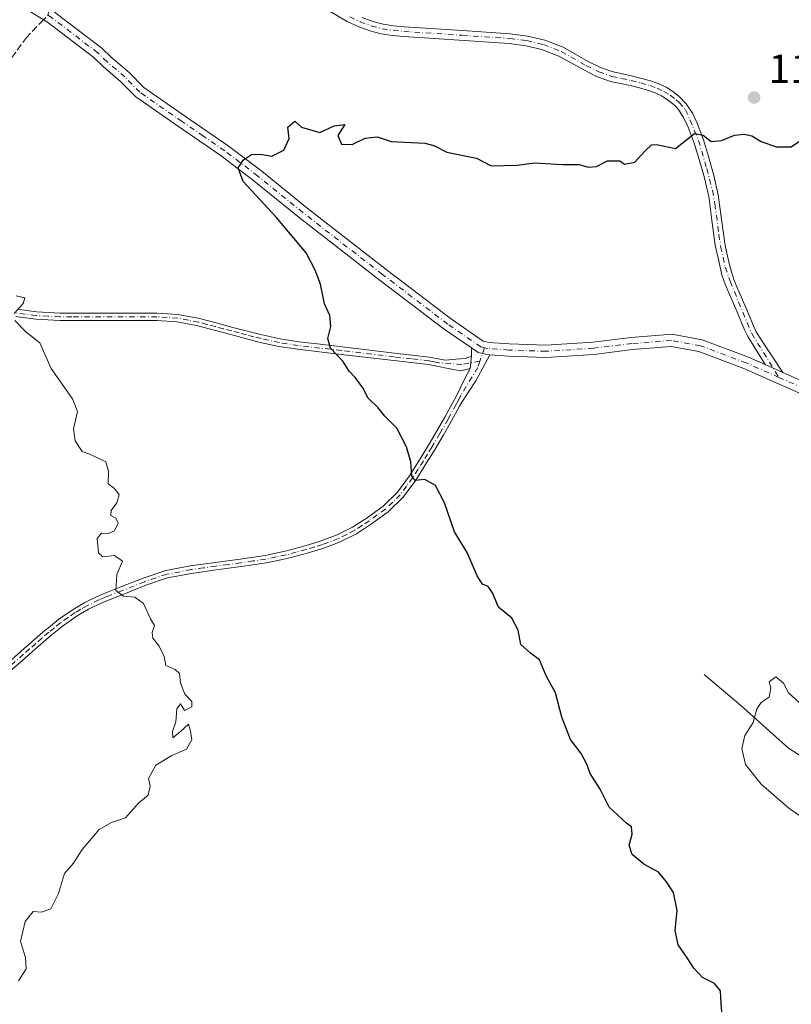
# Model space of a CAD drawing. Units: metres. Extents: x 559673 to 563104, y 4730998 to 4733347.
# Drawn here: x 562167 to 562356, y 4731390 to 4731631 of the extents above; entities that cross this region are included whole.
import ezdxf

# ---------------------------------------------------------------- set-up
doc = ezdxf.new("R2010")
doc.units = ezdxf.units.M
doc.header["$MEASUREMENT"] = 0
doc.linetypes.add('DGN Style 3', pattern=[2.307223458686699, 1.648016756204785, -0.6592067024819142])
doc.linetypes.add('DGN Style 4', pattern=[2.6384748266838614, 1.318413404963828, -0.6592067024819142, 0.001648016756204785, -0.6592067024819142])
for name, color, linetype, lineweight in [('Camino Cxs', 7, 'Continuous', 0), ('Camino eje', 30, 'DGN Style 4', 13), ('Corriente natural lineal', 142, 'Continuous', 13), ('Curva de nivel maestra', 30, 'Continuous', 30), ('Curva de nivel normal', 30, 'Continuous', 0), ('Pista no pavimentada Cxs', 111, 'Continuous', 0), ('Pista no pavimentada eje', 91, 'DGN Style 4', 0), ('Punto de cota en terreno', 7, 'Continuous', 0), ('Rótulo de punto de cota en terreno', 7, 'Continuous', 0), ('Senda', 7, 'DGN Style 3', 0), ('Senda no paivmentada conexión', 7, 'DGN Style 3', 0)]:
    doc.layers.add(name, color=color, linetype=linetype, lineweight=lineweight)
doc.styles.add('Style-Arial', font='txt')

# ---------------------------------------------------------------- blocks, each defined once
blk = doc.blocks.new('5PATER')
at = {"layer": 'Punto de cota en terreno', "linetype": 'Continuous', "lineweight": 0}
h = blk.add_hatch(color=51, dxfattribs=at)
edge = h.paths.add_edge_path()
edge.add_ellipse((0, 0), major_axis=(-0.1095731443231308, -0.1110710700762829), ratio=0.9994222409660322, start_angle=0, end_angle=360)
blk = doc.blocks.new('*U17')
at = {"layer": 'Camino Cxs', "color": 7, "linetype": 'Continuous', "lineweight": 0}
blk.add_polyline3d([(562163.0401, 4731473.2501, 1106.573499999999), (562166.8701, 4731476.620100001, 1106.287700000001), (562172.8800999997, 4731481.850099999, 1106.419899999994), (562173.5800999999, 4731482.4001, 1106.385599999994), (562176.1601, 4731484.460100001, 1106.372199999998), (562179.6001000004, 4731486.860099999, 1105.971300000005), (562182.5100999996, 4731488.5801, 1105.353300000002), (562185.5601000004, 4731490.040100001, 1105.108200000002), (562188.4401000004, 4731491.220100001, 1104.939400000003), (562191.3501000004, 4731492.360099999, 1104.831200000001), (562196.7701000003, 4731494.530099999, 1104.697), (562202.3201000001, 4731496.380100001, 1104.795499999993), (562208.3701, 4731497.530099999, 1104.3606), (562214.4501, 4731498.380100001, 1103.929499999998), (562220.5800999999, 4731499.210100001, 1103.748200000002), (562226.7100999998, 4731500.090100001, 1103.251799999998), (562231.6101000002, 4731501.130100001, 1102.970499999996), (562236.4501, 4731502.440099999, 1102.651599999997), (562240.4200999998, 4731503.640100001, 1102.268500000006), (562244.3101000004, 4731505.090100001, 1101.904200000004), (562248.0800999999, 4731507.020099999, 1101.426699999996), (562251.6501000002, 4731509.3301, 1101.1878), (562255.6001000004, 4731512.1801, 1100.950500000006), (562259.0800999999, 4731515.5701, 1100.716700000004), (562262.0201000003, 4731519.590100001, 1100.113200000007), (562264.6801000005, 4731523.7301, 1099.665200000003), (562266.7100999998, 4731527.050100001, 1099.331000000006), (562268.6901000004, 4731530.390100001, 1099.190700000006), (562270.6901000004, 4731533.9301, 1098.927899999995), (562272.6601, 4731537.4901, 1098.519199999995), (562273.3800999997, 4731538.870100001, 1098.435800000007), (562274.4401000004, 4731541.0601, 1098.276800000007), (562275.4901000002, 4731543.2501, 1098.117800000007), (562276.8772999998, 4731545.850500001, 1097.988700000002), (562277.2081000004, 4731548.893300001, 1097.992199999993), (562277.2046999997, 4731550.923599999, 1098.080400000006), (562278.8941000003, 4731549.7597, 1098.036900000006), (562281.0049000002, 4731549.272700001, 1098.014999999999), (562281.6961000003, 4731549.221999999, 1098.013000000006), (562278.3324999996, 4731542.8739, 1098.006999999998), (562274.8300999999, 4731537.610099999, 1098.494000000006), (562274.3000999996, 4731536.610099999, 1098.546700000006), (562272.3101000004, 4731533.020099999, 1098.742400000003), (562270.3000999996, 4731529.460100001, 1099.014500000005), (562268.3000999996, 4731526.0801, 1099.238899999997), (562266.2500999998, 4731522.7501, 1099.569099999993), (562263.5601000004, 4731518.540100001, 1100.046900000001), (562260.4901000002, 4731514.350099999, 1100.640299999999), (562256.8101000004, 4731510.7501, 1100.876499999998), (562252.7001, 4731507.800100001, 1101.040900000007), (562249.0201000003, 4731505.4001, 1101.410499999998), (562245.0601000004, 4731503.390100001, 1101.822499999995), (562241.0201000003, 4731501.880100001, 1102.259099999996), (562236.9700999996, 4731500.6501, 1102.710200000001), (562232.0401, 4731499.3201, 1103.013099999996), (562227.0301000001, 4731498.2501, 1103.204400000003), (562220.8400999998, 4731497.370100001, 1103.662299999996), (562214.7100999998, 4731496.530099999, 1103.963699999993), (562208.6700999998, 4731495.690099999, 1104.4133), (562202.7901, 4731494.5701, 1104.656600000002), (562197.4101, 4731492.780099999, 1104.596000000005), (562192.0301000001, 4731490.630100001, 1104.871199999994), (562189.1300999997, 4731489.4901, 1104.955400000006), (562186.3101000004, 4731488.340100001, 1105.079199999993), (562183.3901000004, 4731486.940099999, 1105.323199999999), (562180.6101000002, 4731485.290100001, 1105.701400000005), (562177.2701000003, 4731482.970100001, 1105.903099999996), (562176.5601000004, 4731482.4001, 1105.942999999999), (562174.0800999999, 4731480.420100001, 1106.142999999997), (562171.0900999998, 4731477.8301, 1106.006999999998), (562168.0900999998, 4731475.210100001, 1106.208700000003), (562164.2701000003, 4731471.850099999, 1106.483500000002)], dxfattribs=at)

msp = doc.modelspace()

# ---------------------------------------------------------------- linework, layer by layer
at = {"layer": 'Camino Cxs', "color": 7, "linetype": 'Continuous', "lineweight": 0, "extrusion": (7.481054691763263e-05, -0.04339865986128488, 0.9990578315220929), "elevation": -204203.8590655482, "flags": 128}
msp.add_lwpolyline([(570432.597704688, 4726163.267328234), (570432.5977046879, 4726165.299646035)], dxfattribs=at)
at = {"layer": 'Camino Cxs', "color": 7, "linetype": 'Continuous', "lineweight": 0, "extrusion": (-0.0001235900691147409, -0.001136819412490448, 0.9999993461833455), "elevation": -4350.417029947454, "flags": 128}
msp.add_lwpolyline([(562277.3395067616, 4731547.005089661), (562277.0087063309, 4731543.962287696)], dxfattribs=at)
msp.add_lwpolyline([(562277.3395067616, 4731547.005089661), (562277.0087063309, 4731543.962287696)], dxfattribs=at)
at = {"layer": 'Camino Cxs', "color": 7, "linetype": 'Continuous', "lineweight": 0, "extrusion": (0.007746890601086703, -0.003423955463047329, 0.9999641304641892), "elevation": -10746.49150908507, "flags": 128}
msp.add_lwpolyline([(562328.1671516969, 4731535.81778448), (562323.8151700846, 4731537.741195754)], dxfattribs=at)
at = {"layer": 'Camino Cxs', "color": 7, "linetype": 'Continuous', "lineweight": 0}
for points in [[(562250.4200999998, 4731631.790100001, 1101.413100000005), (562253.0201000003, 4731630.840100001, 1101.437099999996), (562255.5800999999, 4731630.1501, 1101.423299999995), (562258.1901000004, 4731629.7501, 1101.422999999995), (562260.7500999998, 4731629.540100001, 1101.428), (562263.3601000002, 4731629.340100001, 1101.438999999998), (562275.0201000003, 4731628.5701, 1101.400699999998), (562286.7401000002, 4731627.800100001, 1101.1829), (562290.9600999998, 4731627.2401, 1101.171499999997), (562295.1801000005, 4731626.2601, 1101.172900000005), (562299.6700999998, 4731624.5001, 1101.126799999998), (562305.8400999998, 4731621.050100001, 1101.026299999998), (562308.8400999998, 4731619.530099999, 1100.962799999994), (562311.9301000005, 4731618.450099999, 1100.869699999996), (562314.2301000003, 4731617.960100001, 1100.747300000003), (562316.6501000002, 4731617.450099999, 1100.608200000002), (562319.0000999998, 4731616.860099999, 1100.523700000005), (562321.3701, 4731616.190099999, 1100.455600000001), (562323.1601, 4731615.540100001, 1100.436900000001), (562324.9101, 4731614.700099999, 1100.438399999999), (562326.5401, 4731613.700099999, 1100.378400000002), (562328.0100999996, 4731612.5701, 1100.274799999999), (562329.8701, 4731610.6601, 1100.221399999995), (562331.3701, 4731608.340100001, 1100.0815), (562332.5401, 4731605.890100001, 1099.949600000007), (562334.0500999996, 4731601.8301, 1099.881099999999), (562335.3400999998, 4731597.7301, 1099.706099999996), (562336.6201, 4731593.100099999, 1099.589800000002), (562337.7100999998, 4731588.370100001, 1099.556800000006), (562338.4700999996, 4731582.380100001, 1099.475200000001), (562339.2801000001, 4731576.520099999, 1099.144499999995), (562339.6601, 4731574.8101, 1099.072199999995), (562340.0701000001, 4731573.040100001, 1099.003299999997), (562340.4801000003, 4731571.2301, 1099.013200000001), (562340.9001000002, 4731569.4901, 1099.062300000005), (562341.6201, 4731567.4001, 1099.138099999996), (562342.5201000003, 4731565.300100001, 1098.965899999996), (562344.4101, 4731560.790100001, 1098.724799999996), (562346.3400999998, 4731556.3201, 1098.669999999998), (562347.0201000003, 4731554.8101, 1098.488700000002), (562347.8201000001, 4731553.5101, 1098.298299999995), (562353.5456999998, 4731544.8781, 1097.655400000004), (562349.1939000003, 4731546.8015, 1097.695699999997), (562344.9001000002, 4731553.6801, 1098.202799999999), (562344.1501000002, 4731555.360099999, 1098.349499999997), (562342.2100999998, 4731559.860099999, 1098.494300000006), (562340.3201000001, 4731564.370100001, 1098.732999999993), (562339.3901000004, 4731566.540100001, 1098.863299999997), (562338.6001000004, 4731568.8101, 1098.872199999998), (562338.1501000002, 4731570.6801, 1098.839000000007), (562337.7401000002, 4731572.5101, 1098.816999999996), (562337.3300999999, 4731574.280099999, 1098.919599999994), (562336.9301000005, 4731576.090100001, 1099.050199999998), (562336.1001000004, 4731582.0601, 1099.425499999998), (562335.3601000002, 4731587.950099999, 1099.503800000006), (562334.3101000004, 4731592.5101, 1099.617599999998), (562333.0500999996, 4731597.050100001, 1099.693599999999), (562331.7801000001, 4731601.050100001, 1099.851200000005), (562330.3400999998, 4731604.960100001, 1100.028000000006), (562329.2801000001, 4731607.1801, 1100.108200000002), (562327.9501, 4731609.2301, 1100.198999999993), (562327.2500999998, 4731610.050100001, 1100.230299999996), (562326.5500999996, 4731610.6801, 1100.263900000005), (562325.1901000004, 4731611.7301, 1100.316300000006), (562323.7600999996, 4731612.600099999, 1100.360400000005), (562322.2301000003, 4731613.3301, 1100.404899999994), (562320.6300999997, 4731613.920100001, 1100.450100000002), (562318.3901000004, 4731614.550100001, 1100.512499999997), (562316.1101000002, 4731615.130100001, 1100.587), (562313.7401000002, 4731615.620100001, 1100.680800000002), (562311.2801000001, 4731616.140100001, 1100.776400000002), (562307.9001000002, 4731617.3301, 1100.872099999993), (562304.7200999996, 4731618.940099999, 1100.924799999994), (562298.6401000004, 4731622.3301, 1101.042600000001), (562294.4700999996, 4731623.9801, 1101.139800000004), (562290.5301000001, 4731624.890100001, 1101.188500000004), (562286.5000999998, 4731625.420100001, 1101.215599999996), (562263.1901000004, 4731626.960100001, 1101.348800000007), (562260.5601000004, 4731627.1501, 1101.328500000003), (562257.9001000002, 4731627.380100001, 1101.319499999998), (562255.0900999998, 4731627.8101, 1101.314700000003), (562252.3000999996, 4731628.550100001, 1101.324999999997), (562249.4901000002, 4731629.5801, 1101.312000000005), (562246.8101000004, 4731630.850099999, 1101.286099999998), (562242.4200999998, 4731633.3301, 1101.2739)], [(562349.1939000003, 4731546.8016, 1097.695699999997), (562344.9001000002, 4731553.6801, 1098.202799999999), (562344.1501000002, 4731555.360099999, 1098.349499999997), (562342.2100999998, 4731559.860099999, 1098.494300000006), (562340.3201000001, 4731564.370100001, 1098.732999999993), (562339.3901000004, 4731566.540100001, 1098.863299999997), (562338.6001000004, 4731568.8101, 1098.872199999998), (562338.1501000002, 4731570.6801, 1098.839000000007), (562337.7401000002, 4731572.5101, 1098.816999999996), (562337.3300999999, 4731574.280099999, 1098.919599999994), (562336.9301000005, 4731576.090100001, 1099.050199999998), (562336.1001000004, 4731582.0601, 1099.425499999998), (562335.3601000002, 4731587.950099999, 1099.503800000006), (562334.3101000004, 4731592.5101, 1099.617599999998), (562333.0500999996, 4731597.050100001, 1099.693599999999), (562331.7801000001, 4731601.050100001, 1099.851200000005), (562330.3400999998, 4731604.960100001, 1100.028000000006), (562329.2801000001, 4731607.1801, 1100.108200000002), (562327.9501, 4731609.2301, 1100.198999999993), (562327.2500999998, 4731610.050100001, 1100.230299999996), (562326.5500999996, 4731610.6801, 1100.263900000005), (562325.1901000004, 4731611.7301, 1100.316300000006), (562323.7600999996, 4731612.600099999, 1100.360400000005), (562322.2301000003, 4731613.3301, 1100.404899999994), (562320.6300999997, 4731613.920100001, 1100.450100000002), (562318.3901000004, 4731614.550100001, 1100.512499999997), (562316.1101000002, 4731615.130100001, 1100.587), (562313.7401000002, 4731615.620100001, 1100.680800000002), (562311.2801000001, 4731616.140100001, 1100.776400000002), (562307.9001000002, 4731617.3301, 1100.872099999993), (562304.7200999996, 4731618.940099999, 1100.924799999994), (562298.6401000004, 4731622.3301, 1101.042600000001), (562294.4700999996, 4731623.9801, 1101.139800000004), (562290.5301000001, 4731624.890100001, 1101.188500000004), (562286.5000999998, 4731625.420100001, 1101.215599999996), (562263.1901000004, 4731626.960100001, 1101.348800000007), (562260.5601000004, 4731627.1501, 1101.328500000003), (562257.9001000002, 4731627.380100001, 1101.319499999998), (562255.0900999998, 4731627.8101, 1101.314700000003), (562252.3000999996, 4731628.550100001, 1101.324999999997), (562249.4901000002, 4731629.5801, 1101.312000000005), (562246.8101000004, 4731630.850099999, 1101.286099999998), (562242.4200999998, 4731633.3301, 1101.2739)], [(562250.4200999998, 4731631.790100001, 1101.413100000005), (562253.0201000003, 4731630.840100001, 1101.437099999996), (562255.5800999999, 4731630.1501, 1101.423299999995), (562258.1901000004, 4731629.7501, 1101.422999999995), (562260.7500999998, 4731629.540100001, 1101.428), (562263.3601000002, 4731629.340100001, 1101.438999999998), (562275.0201000003, 4731628.5701, 1101.400699999998), (562286.7401000002, 4731627.800100001, 1101.1829), (562290.9600999998, 4731627.2401, 1101.171499999997), (562295.1801000005, 4731626.2601, 1101.172900000005), (562299.6700999998, 4731624.5001, 1101.126799999998), (562305.8400999998, 4731621.050100001, 1101.026299999998), (562308.8400999998, 4731619.530099999, 1100.962799999994), (562311.9301000005, 4731618.450099999, 1100.869699999996), (562314.2301000003, 4731617.960100001, 1100.747300000003), (562316.6501000002, 4731617.450099999, 1100.608200000002), (562319.0000999998, 4731616.860099999, 1100.523700000005), (562321.3701, 4731616.190099999, 1100.455600000001), (562323.1601, 4731615.540100001, 1100.436900000001), (562324.9101, 4731614.700099999, 1100.438399999999), (562326.5401, 4731613.700099999, 1100.378400000002), (562328.0100999996, 4731612.5701, 1100.274799999999), (562329.8701, 4731610.6601, 1100.221399999995), (562331.3701, 4731608.340100001, 1100.0815), (562332.5401, 4731605.890100001, 1099.949600000007), (562334.0500999996, 4731601.8301, 1099.881099999999), (562335.3400999998, 4731597.7301, 1099.706099999996), (562336.6201, 4731593.100099999, 1099.589800000002), (562337.7100999998, 4731588.370100001, 1099.556800000006), (562338.4700999996, 4731582.380100001, 1099.475200000001), (562339.2801000001, 4731576.520099999, 1099.144499999995), (562339.6601, 4731574.8101, 1099.072199999995), (562340.0701000001, 4731573.040100001, 1099.003299999997), (562340.4801000003, 4731571.2301, 1099.013200000001), (562340.9001000002, 4731569.4901, 1099.062300000005), (562341.6201, 4731567.4001, 1099.138099999996), (562342.5201000003, 4731565.300100001, 1098.965899999996), (562344.4101, 4731560.790100001, 1098.724799999996), (562346.3400999998, 4731556.3201, 1098.669999999998), (562347.0201000003, 4731554.8101, 1098.488700000002), (562347.8201000001, 4731553.5101, 1098.298299999995), (562353.5456999998, 4731544.8782, 1097.655400000004)], [(562165.8901000004, 4731560.370100001, 1104.906400000007), (562170.6401000004, 4731559.7301, 1104.516499999998), (562176.4200999998, 4731559.420100001, 1104.060299999997), (562200.1601, 4731559.420100001, 1102.560200000007), (562205.3901000004, 4731559.100099999, 1102.199600000007), (562210.5601000004, 4731558.110099999, 1101.8802), (562214.6901000004, 4731557.020099999, 1101.755699999994), (562218.7401000002, 4731555.9301, 1101.5677), (562222.3300999999, 4731554.9801, 1101.249599999996), (562225.9101, 4731554.0601, 1100.987500000003), (562230.3601000002, 4731553.090100001, 1100.846000000005), (562234.8901000004, 4731552.4101, 1100.623000000007), (562240.1901000004, 4731551.780099999, 1100.156099999993), (562245.5201000003, 4731551.1501, 1099.694300000003), (562258.3800999997, 4731549.610099999, 1098.832299999995), (562262.6401000004, 4731549.140100001, 1098.5769), (562266.9700999996, 4731548.630100001, 1098.384399999995), (562269.4700999996, 4731548.170100001, 1098.268800000005), (562270.8701, 4731547.870100001, 1098.201000000001), (562273.3601000002, 4731548.140100001, 1098.091700000004), (562275.6867000004, 4731548.297900001, 1098.016499999998), (562277.2081000004, 4731548.893300001, 1097.992199999993), (562276.8772999998, 4731545.850500001, 1097.988700000002), (562274.6102999998, 4731545.3101, 1098.097599999994), (562272.8300999999, 4731545.600099999, 1098.1633), (562271.5301000001, 4731545.850099999, 1098.233399999997), (562269.1101000002, 4731546.360099999, 1098.360799999995), (562266.6901000004, 4731546.8101, 1098.460099999997), (562262.4301000005, 4731547.3101, 1098.602499999994), (562258.1700999998, 4731547.780099999, 1098.825400000002), (562245.3000999996, 4731549.3201, 1099.797900000005), (562234.6501000002, 4731550.5801, 1100.7448), (562230.0301000001, 4731551.270099999, 1100.927899999995), (562225.4801000003, 4731552.2601, 1101.045700000002), (562221.8701, 4731553.200099999, 1101.289099999995), (562218.2600999996, 4731554.1501, 1101.589800000002), (562214.2200999996, 4731555.2301, 1101.792799999996), (562210.1501000002, 4731556.3101, 1101.965800000005), (562205.1601, 4731557.2601, 1102.233200000002), (562200.1001000004, 4731557.5801, 1102.567899999995), (562182.2801000001, 4731557.5801, 1103.693299999999), (562176.3701, 4731557.5701, 1104.074200000003), (562170.4700999996, 4731557.9001, 1104.489400000006), (562165.6201, 4731558.550100001, 1104.869000000006)], [(562165.8901000004, 4731560.370100001, 1104.906400000007), (562170.6401000004, 4731559.7301, 1104.516499999998), (562176.4200999998, 4731559.420100001, 1104.060299999997), (562200.1601, 4731559.420100001, 1102.560200000007), (562205.3901000004, 4731559.100099999, 1102.199600000007), (562210.5601000004, 4731558.110099999, 1101.8802), (562214.6901000004, 4731557.020099999, 1101.755699999994), (562218.7401000002, 4731555.9301, 1101.5677), (562222.3300999999, 4731554.9801, 1101.249599999996), (562225.9101, 4731554.0601, 1100.987500000003), (562230.3601000002, 4731553.090100001, 1100.846000000005), (562234.8901000004, 4731552.4101, 1100.623000000007), (562240.1901000004, 4731551.780099999, 1100.156099999993), (562245.5201000003, 4731551.1501, 1099.694300000003), (562258.3800999997, 4731549.610099999, 1098.832299999995), (562262.6401000004, 4731549.140100001, 1098.5769), (562266.9700999996, 4731548.630100001, 1098.384399999995), (562269.4700999996, 4731548.170100001, 1098.268800000005), (562270.8701, 4731547.870100001, 1098.201000000001), (562273.3601000002, 4731548.140100001, 1098.091700000004), (562275.6867000004, 4731548.297900001, 1098.016499999998), (562277.2081000004, 4731548.893300001, 1097.992199999993)], [(562276.8772999998, 4731545.850500001, 1097.988700000002), (562274.6102999998, 4731545.3101, 1098.097599999994), (562272.8300999999, 4731545.600099999, 1098.1633), (562271.5301000001, 4731545.850099999, 1098.233399999997), (562269.1101000002, 4731546.360099999, 1098.360799999995), (562266.6901000004, 4731546.8101, 1098.460099999997), (562262.4301000005, 4731547.3101, 1098.602499999994), (562258.1700999998, 4731547.780099999, 1098.825400000002), (562245.3000999996, 4731549.3201, 1099.797900000005), (562234.6501000002, 4731550.5801, 1100.7448), (562230.0301000001, 4731551.270099999, 1100.927899999995), (562225.4801000003, 4731552.2601, 1101.045700000002), (562221.8701, 4731553.200099999, 1101.289099999995), (562218.2600999996, 4731554.1501, 1101.589800000002), (562214.2200999996, 4731555.2301, 1101.792799999996), (562210.1501000002, 4731556.3101, 1101.965800000005), (562205.1601, 4731557.2601, 1102.233200000002), (562200.1001000004, 4731557.5801, 1102.567899999995), (562182.2801000001, 4731557.5801, 1103.693299999999), (562176.3701, 4731557.5701, 1104.074200000003), (562170.4700999996, 4731557.9001, 1104.489400000006), (562165.6201, 4731558.550100001, 1104.869000000006)], [(562277.2045999998, 4731550.923699999, 1098.080400000006), (562278.8941000003, 4731549.7597, 1098.036900000006), (562281.0049000002, 4731549.272700001, 1098.014999999999), (562281.6961000003, 4731549.221999999, 1098.013000000006)], [(562281.6961000003, 4731549.221999999, 1098.013000000006), (562278.3324999996, 4731542.8739, 1098.006999999998), (562274.8300999999, 4731537.610099999, 1098.494000000006), (562274.3000999996, 4731536.610099999, 1098.546700000006), (562272.3101000004, 4731533.020099999, 1098.742400000003), (562270.3000999996, 4731529.460100001, 1099.014500000005), (562268.3000999996, 4731526.0801, 1099.238899999997), (562266.2500999998, 4731522.7501, 1099.569099999993), (562263.5601000004, 4731518.540100001, 1100.046900000001), (562260.4901000002, 4731514.350099999, 1100.640299999999), (562256.8101000004, 4731510.7501, 1100.876499999998), (562252.7001, 4731507.800100001, 1101.040900000007), (562249.0201000003, 4731505.4001, 1101.410499999998), (562245.0601000004, 4731503.390100001, 1101.822499999995), (562241.0201000003, 4731501.880100001, 1102.259099999996), (562236.9700999996, 4731500.6501, 1102.710200000001), (562232.0401, 4731499.3201, 1103.013099999996), (562227.0301000001, 4731498.2501, 1103.204400000003), (562220.8400999998, 4731497.370100001, 1103.662299999996), (562214.7100999998, 4731496.530099999, 1103.963699999993), (562208.6700999998, 4731495.690099999, 1104.4133), (562202.7901, 4731494.5701, 1104.656600000002), (562197.4101, 4731492.780099999, 1104.596000000005), (562192.0301000001, 4731490.630100001, 1104.871199999994), (562189.1300999997, 4731489.4901, 1104.955400000006), (562186.3101000004, 4731488.340100001, 1105.079199999993), (562183.3901000004, 4731486.940099999, 1105.323199999999), (562180.6101000002, 4731485.290100001, 1105.701400000005), (562177.2701000003, 4731482.970100001, 1105.903099999996), (562176.5601000004, 4731482.4001, 1105.942999999999), (562174.0800999999, 4731480.420100001, 1106.142999999997), (562171.0900999998, 4731477.8301, 1106.006999999998), (562168.0900999998, 4731475.210100001, 1106.208700000003), (562164.2701000003, 4731471.850099999, 1106.483500000002)], [(562163.0401, 4731473.2501, 1106.573499999999), (562166.8701, 4731476.620100001, 1106.287700000001), (562172.8800999997, 4731481.850099999, 1106.419899999994), (562173.5800999999, 4731482.4001, 1106.385599999994), (562176.1601, 4731484.460100001, 1106.372199999998), (562179.6001000004, 4731486.860099999, 1105.971300000005), (562182.5100999996, 4731488.5801, 1105.353300000002), (562185.5601000004, 4731490.040100001, 1105.108200000002), (562188.4401000004, 4731491.220100001, 1104.939400000003), (562191.3501000004, 4731492.360099999, 1104.831200000001), (562196.7701000003, 4731494.530099999, 1104.697), (562202.3201000001, 4731496.380100001, 1104.795499999993), (562208.3701, 4731497.530099999, 1104.3606), (562214.4501, 4731498.380100001, 1103.929499999998), (562220.5800999999, 4731499.210100001, 1103.748200000002), (562226.7100999998, 4731500.090100001, 1103.251799999998), (562231.6101000002, 4731501.130100001, 1102.970499999996), (562236.4501, 4731502.440099999, 1102.651599999997), (562240.4200999998, 4731503.640100001, 1102.268500000006), (562244.3101000004, 4731505.090100001, 1101.904200000004), (562248.0800999999, 4731507.020099999, 1101.426699999996), (562251.6501000002, 4731509.3301, 1101.1878), (562255.6001000004, 4731512.1801, 1100.950500000006), (562259.0800999999, 4731515.5701, 1100.716700000004), (562262.0201000003, 4731519.590100001, 1100.113200000007), (562264.6801000005, 4731523.7301, 1099.665200000003), (562266.7100999998, 4731527.050100001, 1099.331000000006), (562268.6901000004, 4731530.390100001, 1099.190700000006), (562270.6901000004, 4731533.9301, 1098.927899999995), (562272.6601, 4731537.4901, 1098.519199999995), (562273.3800999997, 4731538.870100001, 1098.435800000007), (562274.4401000004, 4731541.0601, 1098.276800000007), (562275.4901000002, 4731543.2501, 1098.117800000007), (562276.8772999998, 4731545.850500001, 1097.988700000002)]]:
    msp.add_polyline3d(points, dxfattribs=at)
at = {"layer": 'Camino eje', "color": 30, "linetype": 'DGN Style 4', "lineweight": 13, "extrusion": (-0.02177473277294399, -0.06626518070601668, 0.9975644274124184), "elevation": -324685.1143986575, "flags": 128}
msp.add_lwpolyline([(-942905.0600725063, 4659318.029610852), (-942905.0600725061, 4659314.53719181)], dxfattribs=at)
at = {"layer": 'Camino eje', "color": 30, "linetype": 'DGN Style 4', "lineweight": 13}
for points in [[(562247.3859000001, 4731631.9605, 1101.324699999997), (562249.9737, 4731630.734099999, 1101.362500000003), (562252.6760999998, 4731629.7435, 1101.3845), (562255.3454999998, 4731629.035499999, 1101.371599999999), (562258.0484999996, 4731628.621900001, 1101.372000000003), (562260.6589000003, 4731628.3961, 1101.374299999996), (562263.2763, 4731628.2071, 1101.388099999996), (562274.9424999999, 4731627.4373, 1101.399799999999), (562286.6228999998, 4731626.6647, 1101.195300000007), (562290.7527000001, 4731626.1215, 1101.178700000004), (562294.8426999999, 4731625.176899999, 1101.154299999995), (562299.1766999997, 4731623.462099999, 1101.081900000005), (562305.3069000002, 4731620.0439, 1100.977199999994), (562308.3919000002, 4731618.482100001, 1100.914399999994), (562311.6183000002, 4731617.346100001, 1100.808900000004), (562313.9959000006, 4731616.843499999, 1100.710399999996), (562316.3909, 4731616.3485, 1100.600000000006), (562318.7134999996, 4731615.7577, 1100.518400000001), (562321.0160999997, 4731615.1099, 1100.453200000004), (562322.7165000001, 4731614.482899999, 1100.411399999997), (562324.3554999996, 4731613.7009, 1100.391199999998), (562325.8991, 4731612.7619, 1100.319199999998), (562327.3513000002, 4731611.640699999, 1100.250700000004), (562328.0862999996, 4731610.9791, 1100.235400000005), (562329.6857000003, 4731609.223300001, 1100.165200000003), (562332.8607000001, 4731601.709100001, 1099.844299999997), (562334.8715000004, 4731594.8299, 1099.648300000001), (562336.2474999996, 4731589.5383, 1099.543999999994), (562336.8825000003, 4731586.151699999, 1099.511299999998), (562337.8349000001, 4731578.637499999, 1099.202900000004), (562338.2583, 4731575.779899999, 1099.046000000002), (562339.4225000005, 4731570.699899999, 1098.936600000001), (562340.5865000002, 4731567.2075, 1099.025299999994), (562345.8783, 4731554.401500001, 1098.351500000004), (562352.5729, 4731543.668099999, 1097.5867)], [(562279.2981000004, 4731547.645099999, 1097.900800000003), (562274.8929000003, 4731546.842700001, 1098.042799999996), (562269.2901, 4731547.265100001, 1098.294800000003), (562268.0800999999, 4731547.4901, 1098.341700000004), (562266.8300999999, 4731547.720100001, 1098.396699999998), (562262.5351, 4731548.225099999, 1098.579899999997), (562258.2751000002, 4731548.6951, 1098.829100000003), (562245.4101, 4731550.235099999, 1099.744900000005), (562240.0800999999, 4731550.8651, 1100.222999999998), (562234.7701000003, 4731551.495100001, 1100.683199999999), (562230.1951000001, 4731552.1801, 1100.859100000001), (562225.6951000001, 4731553.1601, 1101.010800000004), (562223.8901000004, 4731553.630100001, 1101.137300000002), (562222.1001000004, 4731554.090100001, 1101.270000000004), (562220.3051000005, 4731554.565099999, 1101.421600000001), (562218.5000999998, 4731555.040100001, 1101.579400000003), (562216.4801000003, 4731555.5801, 1101.708700000003), (562214.4550999999, 4731556.1251, 1101.772400000002), (562212.4200999998, 4731556.665100001, 1101.819699999993), (562210.3551000003, 4731557.210100001, 1101.914199999999), (562207.8601000002, 4731557.6851, 1102.031300000002), (562205.2751000002, 4731558.1801, 1102.2065), (562202.6601, 4731558.340100001, 1102.388900000005), (562200.1300999997, 4731558.5001, 1102.563999999998), (562179.3501000004, 4731558.5001, 1103.871599999999), (562176.3951000003, 4731558.495100001, 1104.0674), (562173.5050999997, 4731558.6501, 1104.270499999999), (562170.5551000005, 4731558.815099999, 1104.503400000002), (562165.7550999997, 4731559.460100001, 1104.886799999993)], [(562279.2981000004, 4731547.645099999, 1097.900800000003), (562278.7955, 4731546.1151, 1097.926000000007), (562274.6350999996, 4731539.335100001, 1098.383000000002), (562274.1051000003, 4731538.2401, 1098.461599999995), (562273.7451, 4731537.550100001, 1098.507100000003), (562273.4801000003, 4731537.050100001, 1098.532500000001), (562271.5000999998, 4731533.475099999, 1098.832899999994), (562269.4951, 4731529.925100001, 1099.098599999998), (562267.5050999997, 4731526.565099999, 1099.268200000006), (562266.4901000002, 4731524.905099999, 1099.4522), (562265.4650999998, 4731523.2401, 1099.614499999996), (562264.1350999996, 4731521.170100001, 1099.843500000003), (562262.7901, 4731519.065099999, 1100.041299999997), (562261.3201000001, 4731517.0551, 1100.362899999993), (562259.7851, 4731514.960100001, 1100.664399999994), (562257.9451000001, 4731513.1601, 1100.767200000002), (562256.2050999999, 4731511.465100001, 1100.905499999993), (562254.1501000002, 4731509.9901, 1101.054099999994), (562252.1750999996, 4731508.565099999, 1101.108399999997), (562250.3901000004, 4731507.4101, 1101.215500000006), (562248.5500999996, 4731506.210100001, 1101.416899999997), (562246.6651, 4731505.245100001, 1101.629799999995), (562244.6851000004, 4731504.2401, 1101.859599999996), (562240.7200999996, 4731502.7601, 1102.236799999999), (562238.6951000001, 4731502.145099999, 1102.481199999995), (562236.7100999998, 4731501.545100001, 1102.680399999997), (562234.2901, 4731500.890100001, 1102.839900000006), (562231.8251, 4731500.225099999, 1102.990000000005), (562229.3750999998, 4731499.7051, 1103.1014), (562226.8701, 4731499.170100001, 1103.227199999994), (562223.7751000002, 4731498.7301, 1103.494699999996), (562220.7100999998, 4731498.290100001, 1103.698999999993), (562217.6451000003, 4731497.870100001, 1103.862099999998), (562214.5800999999, 4731497.4551, 1103.905499999993), (562211.5601000004, 4731497.0351, 1104.070500000002), (562208.5201000003, 4731496.610099999, 1104.385200000004), (562202.5551000005, 4731495.475099999, 1104.727799999993), (562197.0900999998, 4731493.655099999, 1104.647100000002), (562191.6901000004, 4731491.495100001, 1104.849600000001), (562188.7851, 4731490.3551, 1104.945699999997), (562187.3750999998, 4731489.780099999, 1104.9859), (562185.9351000004, 4731489.190099999, 1105.094599999997), (562182.9501, 4731487.7601, 1105.339900000006), (562181.4951, 4731486.9001, 1105.591400000005), (562180.1051000003, 4731486.075099999, 1105.824399999998), (562178.3850999996, 4731484.8751, 1105.998000000007), (562176.5374999996, 4731483.5725, 1106.132199999993), (562175.0701000001, 4731482.4001, 1106.164300000004), (562173.6551000001, 4731481.272500001, 1106.262000000002), (562171.9751000004, 4731479.825099999, 1106.208799999993), (562170.4801000003, 4731478.530099999, 1106.129400000005), (562168.9801000003, 4731477.225099999, 1106.133199999997), (562167.4801000003, 4731475.915100001, 1106.235300000001), (562163.6551000001, 4731472.550100001, 1106.520199999999)]]:
    msp.add_polyline3d(points, dxfattribs=at)
at = {"layer": 'Corriente natural lineal', "color": 142, "linetype": 'Continuous', "lineweight": 13}
msp.add_polyline3d([(562334.2001, 4731470.950099999, 1095.576300000001), (562343.1901000004, 4731463.3301, 1095.034299999999), (562354.9301000005, 4731452.9301, 1094.250700000004), (562364.6001000004, 4731446.700099999, 1093.707999999999)], dxfattribs=at)
at = {"layer": 'Curva de nivel maestra', "color": 30, "linetype": 'Continuous', "lineweight": 30, "elevation": 1100, "flags": 128}
msp.add_lwpolyline([(562338.9199999999, 4731384.4001), (562338.4100000003, 4731390.370100001), (562338.2300000004, 4731393.5001), (562336.7400000002, 4731395.3201), (562333.8499999996, 4731396.780099999), (562331.7300000004, 4731399.050100001), (562330.0899999999, 4731401.590100001), (562327.9000000004, 4731404.720100001), (562327.1299999999, 4731408.290100001), (562327.6600000003, 4731413.1601), (562326.7300000004, 4731417.550100001), (562324.9900000002, 4731420.1501), (562323.0800000001, 4731422.5701), (562319.4199999999, 4731424.530099999), (562316.5599999996, 4731426.9001), (562315.8300000001, 4731429.1801), (562316.6100000005, 4731431.8301), (562316.4400000004, 4731433.600099999), (562315.1900000004, 4731434.520099999), (562310.9800000004, 4731438.440099999), (562308.7599999999, 4731442.8301), (562306.2800000003, 4731446.6601), (562305.5099999999, 4731449.020099999), (562304.0999999996, 4731451.600099999), (562301.4900000002, 4731454.9801), (562299.4000000004, 4731460.5101), (562297.8300000001, 4731466.460100001), (562295.5, 4731470.610099999), (562293.9199999999, 4731474.5601), (562291.7199999997, 4731476.120100001), (562289.3200000003, 4731478.300100001), (562288.6500000004, 4731481.8101), (562287.1200000001, 4731484.700099999), (562283.8499999996, 4731487.390100001), (562282.3499999996, 4731490.940099999), (562281.2800000003, 4731492.440099999), (562279.9100000003, 4731493.0701), (562278.6399999997, 4731495.130100001), (562276.1699999999, 4731500.8201), (562273.0800000001, 4731505.870100001), (562270.6500000004, 4731512.960100001), (562268.4100000003, 4731517.220100001), (562265.8300000001, 4731518.640100001), (562263.4299999997, 4731518.470100001), (562262.5800000001, 4731519.540100001), (562262.4000000004, 4731523.0001), (562261.2800000003, 4731526.670100001), (562258.9199999999, 4731531.2601), (562256, 4731534.190099999), (562254.3899999997, 4731536.200099999), (562251.9400000004, 4731538.590100001), (562250.5999999996, 4731541.090100001), (562248.8300000001, 4731543.610099999), (562247.2400000002, 4731545.2401), (562245.75, 4731547.690099999), (562242.6699999999, 4731550.8301), (562242.0099999999, 4731553.220100001), (562242.7999999998, 4731556.130100001), (562242.5300000003, 4731558.870100001), (562241.2000000002, 4731561.670100001), (562240.2599999999, 4731566.4901), (562238.9199999999, 4731569.960100001), (562236.7199999997, 4731574.190099999), (562229.3700000001, 4731582.9001), (562221.2800000003, 4731591.640100001), (562220.04, 4731595.0001), (562221.3600000005, 4731596.9101), (562223.3200000003, 4731598.2301), (562225.5099999999, 4731598.3201), (562228.3499999996, 4731597.880100001), (562231.2699999996, 4731599.280099999), (562232.5800000001, 4731602.1601), (562232.25, 4731604.920100001), (562233.9199999999, 4731606.440099999), (562235.5599999996, 4731604.9801), (562240.0700000003, 4731603.630100001), (562243.6200000001, 4731605.280099999), (562246.2100000001, 4731605.620100001), (562244.5, 4731602.880100001), (562245.3499999996, 4731600.7401), (562248, 4731600.710100001), (562251.2199999997, 4731602.2501), (562254.1200000001, 4731602.590100001), (562257.5300000003, 4731601.4101), (562265.8399999999, 4731601.040100001), (562268.0099999999, 4731600.4801), (562271.1799999997, 4731598.8201), (562278.4900000002, 4731597.360099999), (562282.0800000001, 4731595.470100001), (562288.4299999997, 4731595.640100001), (562292.6799999997, 4731596.2401), (562299.5700000003, 4731595.840100001), (562303.5999999996, 4731595.8301), (562305.8099999996, 4731595.140100001), (562307.8399999999, 4731595.340100001), (562310.5199999996, 4731596.7401), (562313.5499999998, 4731596.670100001), (562314.7400000002, 4731595.890100001), (562317.2199999997, 4731596.4001), (562319.6799999997, 4731599.040100001), (562321.3700000001, 4731600.640100001), (562322.5199999996, 4731600.710100001), (562327.1799999997, 4731599.6801), (562331.9000000004, 4731603.4001), (562334.0300000003, 4731602.9801), (562335.9800000004, 4731601.460100001), (562338.5, 4731601.700099999), (562341.6399999997, 4731602.960100001), (562344.0199999996, 4731603.210100001), (562345.9400000004, 4731602.8301), (562348.2000000002, 4731601.450099999), (562351.8499999996, 4731600.140100001), (562355.5199999996, 4731600.1501), (562359.5899999999, 4731602.780099999)], dxfattribs=at)
at = {"layer": 'Curva de nivel normal', "color": 30, "linetype": 'Continuous', "lineweight": 0, "flags": 128}
for points, elevation in [([(562165.1699999999, 4731559.350099999), (562167.3700000001, 4731561.780099999), (562167.7599999999, 4731563.1501), (562165.6500000004, 4731563.6801)], 1105), ([(562166.2599999999, 4731395.920100001), (562168.1500000004, 4731398.9101), (562168, 4731401.6801), (562166.7199999997, 4731405.530099999), (562167.8899999997, 4731410.450099999), (562169.8600000005, 4731412.920100001), (562171.9199999999, 4731412.7601), (562174.1399999997, 4731413.590100001), (562176.0499999998, 4731417.340100001), (562177.4800000004, 4731422.210100001), (562179.75, 4731424.7301), (562181.8600000005, 4731428.0801), (562186.04, 4731433.020099999), (562189.0300000003, 4731434.720100001), (562192.4699999997, 4731435.880100001), (562195.7199999997, 4731439.4901), (562198.0099999999, 4731441.370100001), (562198.5199999996, 4731443.620100001), (562198.1299999999, 4731445.5001), (562199.9299999997, 4731448.7301), (562203.7999999998, 4731451.130100001), (562207.3899999997, 4731452.6501), (562208.7199999997, 4731454.9001), (562208.3700000001, 4731457.030099999), (562207.9000000004, 4731458.7401), (562205.9000000004, 4731456.950099999), (562204.0199999996, 4731455.450099999), (562204, 4731456.950099999), (562204.7999999998, 4731459.340100001), (562205.0800000001, 4731462.4901), (562205.9199999999, 4731463.7501), (562206.9299999997, 4731462.0801), (562208.7199999997, 4731462.9801), (562208.7300000004, 4731464.360099999), (562206.9800000004, 4731466.1601), (562205.9199999999, 4731468.890100001), (562205.7000000002, 4731471.1501), (562204.6200000001, 4731472.170100001), (562202.3499999996, 4731473.1601), (562201.9000000004, 4731475.380100001), (562200.7199999997, 4731477.880100001), (562199.1399999997, 4731479.8101), (562198.9699999997, 4731481.200099999), (562199.5999999996, 4731482.940099999), (562198.5999999996, 4731484.5701), (562196.8799999999, 4731488.3201), (562194.75, 4731489.870100001), (562192.0099999999, 4731490.0801), (562190.0899999999, 4731491.5001), (562190.2999999998, 4731495.4301), (562191.7199999997, 4731498.690099999), (562189.75, 4731500.050100001), (562186.8899999997, 4731499.7601), (562185.8399999999, 4731500.700099999), (562185.5199999996, 4731504.270099999), (562186.5899999999, 4731505.5101), (562188.1900000004, 4731505.460100001), (562189.7599999999, 4731506.120100001), (562190.6699999999, 4731507.950099999), (562190.1100000005, 4731509.2501), (562188.8499999996, 4731509.870100001), (562188.9199999999, 4731511.120100001), (562190.3700000001, 4731513.0001), (562190.9299999997, 4731514.940099999), (562189.7400000002, 4731516.450099999), (562188.1799999997, 4731517.610099999), (562188.2800000003, 4731520.720100001), (562187.6600000003, 4731523.040100001), (562183.7000000002, 4731524.840100001), (562181.8600000005, 4731525.5601), (562180.1200000001, 4731528.1601), (562179.75, 4731531.120100001), (562180.6900000004, 4731535.350099999), (562179.5099999999, 4731538.4101), (562174.2199999997, 4731545.880100001), (562171.4400000004, 4731552.1601), (562168.04, 4731554.8201), (562165.3200000003, 4731557.590100001)], 1105), ([(562358.7800000003, 4731435.620100001), (562354.9600000001, 4731438.200099999), (562348.2199999997, 4731444.0801), (562344.3300000001, 4731448.940099999), (562343.5, 4731452.840100001), (562344.2199999997, 4731456.0001), (562346.2100000001, 4731459.1801), (562347.1699999999, 4731462.520099999), (562348.2000000002, 4731464.050100001), (562350.2000000002, 4731465.360099999), (562350.5999999996, 4731467.6801), (562350.1500000004, 4731469.1801), (562351.7999999998, 4731470.340100001), (562353.6799999997, 4731468.840100001), (562354.9400000004, 4731466.4301), (562358.4500000002, 4731463.280099999)], 1095)]:
    msp.add_lwpolyline(points, dxfattribs=dict(at, elevation=elevation))
at = {"layer": 'Pista no pavimentada Cxs', "color": 111, "linetype": 'Continuous', "lineweight": 0, "extrusion": (0.007746890601086703, -0.003423955463047329, 0.9999641304641892), "elevation": -10746.49150908507, "flags": 128}
msp.add_lwpolyline([(562328.1671516969, 4731535.81778448), (562323.8151700846, 4731537.741195754)], dxfattribs=at)
at = {"layer": 'Pista no pavimentada Cxs', "color": 111, "linetype": 'Continuous', "lineweight": 0}
for points in [[(562277.2045999998, 4731550.923699999, 1098.080400000006), (562270.5554999998, 4731555.5045, 1098.321899999995), (562254.5100999996, 4731567.685699999, 1098.616999999998), (562235.0176999997, 4731582.834899999, 1099.321400000001), (562223.9448999995, 4731591.8203, 1099.743499999997), (562215.8910999997, 4731597.9539, 1100.059999999998), (562210.6876999997, 4731601.517300001, 1100.186799999996), (562205.4742999999, 4731605.0847, 1100.390899999999), (562195.0033, 4731612.343499999, 1100.774399999995), (562191.2755000005, 4731616.147500001, 1100.896500000003), (562186.9644999999, 4731619.826300001, 1101.055300000007), (562184.6772999996, 4731622.010700001, 1101.149799999999), (562173.3881000001, 4731630.6261, 1101.569099999993), (562169.5758999996, 4731632.970699999, 1101.640899999999), (562141.8992999997, 4731652.4409, 1102.534899999999), (562120.8049, 4731666.3759, 1103.198199999999), (562092.0519000003, 4731681.068499999, 1103.619999999995), (562083.9370999997, 4731686.3861, 1103.698600000003), (562070.7620999999, 4731699.481699999, 1104.726899999994), (562064.1754999999, 4731705.988299999, 1105.5573), (562058.0179000003, 4731709.6829, 1105.939199999993), (562043.9118999997, 4731717.051700001, 1106.772899999996)], [(562363.1853, 4731537.3375, 1097.458499999993), (562343.9921000004, 4731545.820699999, 1097.613800000007), (562332.9417000003, 4731549.990700001, 1097.601500000004), (562326.1747000003, 4731551.2027, 1097.592099999994), (562316.6634999998, 4731550.478900001, 1097.603499999997), (562307.2351000002, 4731549.3137, 1097.608200000002), (562295.4753000002, 4731548.565300001, 1097.803499999995), (562286.2708999999, 4731548.886499999, 1097.991899999994), (562281.6961000003, 4731549.221999999, 1098.013000000006), (562281.0049000002, 4731549.272700001, 1098.014999999999), (562278.8941000003, 4731549.7597, 1098.036900000006), (562277.2046999997, 4731550.923599999, 1098.080400000006), (562270.5554999998, 4731555.5045, 1098.321899999995), (562254.5100999996, 4731567.685699999, 1098.616999999998), (562235.0176999997, 4731582.834899999, 1099.321400000001), (562223.9448999995, 4731591.8203, 1099.743499999997), (562215.8910999997, 4731597.9539, 1100.059999999998), (562210.6876999997, 4731601.517300001, 1100.186799999996), (562205.4742999999, 4731605.0847, 1100.390899999999), (562195.0033, 4731612.343499999, 1100.774399999995), (562191.2755000005, 4731616.147500001, 1100.896500000003), (562186.9644999999, 4731619.826300001, 1101.055300000007), (562184.6772999996, 4731622.010700001, 1101.149799999999), (562173.3881000001, 4731630.6261, 1101.569099999993), (562169.5758999996, 4731632.970699999, 1101.640899999999)], [(562175.0881000003, 4731633.102499999, 1101.498900000006), (562186.6293000003, 4731624.294700001, 1101.123699999996), (562188.9757000003, 4731622.053900001, 1101.006699999998), (562193.3245000001, 4731618.342700001, 1100.856499999994), (562196.9467000002, 4731614.646700001, 1100.7598), (562207.1759000003, 4731607.555500001, 1100.3842), (562212.3822999997, 4731603.992900001, 1100.231700000004), (562217.6489000004, 4731600.3861, 1100.274600000004), (562225.8353000004, 4731594.149700001, 1099.852599999998), (562236.8835000005, 4731585.1843, 1099.279800000004), (562256.3377, 4731570.064900001, 1099.134600000005), (562272.3145000003, 4731557.935699999, 1098.593900000007), (562280.1255000001, 4731552.554500001, 1098.272299999997), (562281.4545, 4731552.2477, 1098.285399999993), (562286.4331, 4731551.8825, 1098.321500000005), (562295.4321, 4731551.568700001, 1098.117100000003), (562306.9556999998, 4731552.301899999, 1097.695300000007), (562316.3655000003, 4731553.4649, 1097.679399999994), (562326.3277000003, 4731554.222899999, 1097.731299999999), (562333.7424999997, 4731552.894900001, 1097.777700000006), (562345.1288999999, 4731548.598300001, 1097.768700000001), (562349.1939000003, 4731546.8015, 1097.695699999997), (562353.5456999998, 4731544.8781, 1097.655400000004), (562364.2472999999, 4731540.1481, 1097.513399999996)], [(562175.0881000003, 4731633.102499999, 1101.498900000006), (562186.6293000003, 4731624.294700001, 1101.123699999996), (562188.9757000003, 4731622.053900001, 1101.006699999998), (562193.3245000001, 4731618.342700001, 1100.856499999994), (562196.9467000002, 4731614.646700001, 1100.7598), (562207.1759000003, 4731607.555500001, 1100.3842), (562212.3822999997, 4731603.992900001, 1100.231700000004), (562217.6489000004, 4731600.3861, 1100.274600000004), (562225.8353000004, 4731594.149700001, 1099.852599999998), (562236.8835000005, 4731585.1843, 1099.279800000004), (562256.3377, 4731570.064900001, 1099.134600000005), (562272.3145000003, 4731557.935699999, 1098.593900000007), (562280.1255000001, 4731552.554500001, 1098.272299999997), (562281.4545, 4731552.2477, 1098.285399999993), (562286.4331, 4731551.8825, 1098.321500000005), (562295.4321, 4731551.568700001, 1098.117100000003), (562306.9556999998, 4731552.301899999, 1097.695300000007), (562316.3655000003, 4731553.4649, 1097.679399999994), (562326.3277000003, 4731554.222899999, 1097.731299999999), (562333.7424999997, 4731552.894900001, 1097.777700000006), (562345.1288999999, 4731548.598300001, 1097.768700000001), (562349.1939000003, 4731546.8016, 1097.695699999997)], [(562277.2045999998, 4731550.923699999, 1098.080400000006), (562278.8941000003, 4731549.7597, 1098.036900000006), (562281.0049000002, 4731549.272700001, 1098.014999999999), (562281.6961000003, 4731549.221999999, 1098.013000000006)], [(562363.1853, 4731537.3375, 1097.458499999993), (562343.9921000004, 4731545.820699999, 1097.613800000007), (562332.9417000003, 4731549.990700001, 1097.601500000004), (562326.1747000003, 4731551.2027, 1097.592099999994), (562316.6634999998, 4731550.478900001, 1097.603499999997), (562307.2351000002, 4731549.3137, 1097.608200000002), (562295.4753000002, 4731548.565300001, 1097.803499999995), (562286.2708999999, 4731548.886499999, 1097.991899999994), (562281.6961000003, 4731549.221999999, 1098.013000000006)], [(562353.5456999998, 4731544.8782, 1097.655400000004), (562364.2472999999, 4731540.1481, 1097.513399999996)]]:
    msp.add_polyline3d(points, dxfattribs=at)
at = {"layer": 'Pista no pavimentada eje', "color": 91, "linetype": 'DGN Style 4', "lineweight": 0}
for points in [[(562280.3857000005, 4731550.9549, 1098.144400000005), (562279.5099, 4731551.157099999, 1098.138399999996), (562271.4351000004, 4731556.720100001, 1098.386400000003), (562255.4238999998, 4731568.875299999, 1098.847099999999), (562235.9505000003, 4731584.009500001, 1099.290500000003), (562224.8901000004, 4731592.985099999, 1099.739799999996), (562216.7701000003, 4731599.170100001, 1100.149699999994), (562211.5351, 4731602.755100001, 1100.159799999994), (562206.3251, 4731606.3201, 1100.371599999999), (562195.9751000004, 4731613.495100001, 1100.753200000006), (562192.3000999996, 4731617.245100001, 1100.8554), (562187.9700999996, 4731620.940099999, 1101.021599999993), (562185.6533000004, 4731623.1527, 1101.123999999996), (562174.2380999997, 4731631.8643, 1101.521500000003), (562173.4227, 4731632.365700001, 1101.522500000006)], [(562352.5729, 4731543.668099999, 1097.5867), (562344.5604999998, 4731547.2095, 1097.671199999997), (562333.3421, 4731551.4429, 1097.6777), (562326.2512999997, 4731552.712900001, 1097.6446), (562316.5144999997, 4731551.971899999, 1097.644100000005), (562307.0953000002, 4731550.8079, 1097.650399999999), (562295.4537000004, 4731550.0669, 1097.960399999996), (562286.3519000001, 4731550.384500001, 1098.156400000007), (562281.2297, 4731550.7601, 1098.146500000003), (562280.3857000005, 4731550.9549, 1098.144400000005)], [(562533.9304999998, 4731533.4465, 1086.900200000004), (562529.1341000004, 4731533.5569, 1087.205100000006), (562512.9417000003, 4731533.3453, 1087.978400000007), (562500.6649000002, 4731532.604499999, 1088.870599999995), (562479.7099000001, 4731531.3345, 1091.260699999999), (562452.0872999998, 4731530.170299999, 1093.930699999997), (562443.4089000003, 4731530.805299999, 1094.542600000001), (562433.8838999998, 4731531.5461, 1095.128599999996), (562407.3196999999, 4731533.1337, 1096.351800000004), (562383.7188999997, 4731534.403700001, 1097.214099999997), (562374.0881000003, 4731535.4619, 1097.391600000003), (562363.7163000006, 4731538.742699999, 1097.482900000003), (562352.5729, 4731543.668099999, 1097.5867)]]:
    msp.add_polyline3d(points, dxfattribs=at)
at = {"layer": 'Senda', "color": 7, "linetype": 'DGN Style 3', "lineweight": 0}
msp.add_polyline3d([(562172.3634000003, 4731631.256300001, 1101.578999999998), (562168.3053000001, 4731627.0065, 1102.038100000005), (562161.6376999998, 4731617.957900001, 1102.681500000006), (562155.7638999998, 4731607.162900001, 1103.573699999994), (562151.1602999996, 4731599.066500001, 1104.041700000002), (562143.5401, 4731584.3027, 1107.705199999997), (562139.2538999999, 4731571.126499999, 1109.590899999996), (562137.2095999997, 4731565.1997, 1106.854399999997)], dxfattribs=at)
at = {"layer": 'Senda no paivmentada conexión', "color": 7, "linetype": 'DGN Style 3', "lineweight": 0, "extrusion": (0.06721606111576076, -0.01337192582170504, 0.9976488323693369), "elevation": -24385.02123590599, "flags": 128}
msp.add_lwpolyline([(4750381.83998187, 371049.0788365063), (4750380.2871254, 371049.2057821737), (4750378.992361609, 371050.030199438)], dxfattribs=at)

# ---------------------------------------------------------------- block references
at = {"layer": 'Camino Cxs', "color": 7, "linetype": 'Continuous', "lineweight": 0}
msp.add_blockref('*U17', (0, 0), dxfattribs=at)
at = {"layer": 'Punto de cota en terreno', "color": 7, "linetype": 'Continuous', "lineweight": 0, "xscale": 10, "yscale": 10, "zscale": 10}
msp.add_blockref('5PATER', (562346.4800000004, 4731612.199999999, 1100.610000000001), dxfattribs=at)

# ---------------------------------------------------------------- texts
at = {"layer": 'Rótulo de punto de cota en terreno', "color": 7, "linetype": 'Continuous', "lineweight": 0, "style": 'Style-Arial'}
msp.add_text('1100,61', height=7.000000000000002, dxfattribs=at).set_placement((562350.0077999998, 4731615.727800001))

doc.saveas('drawing.dxf')
